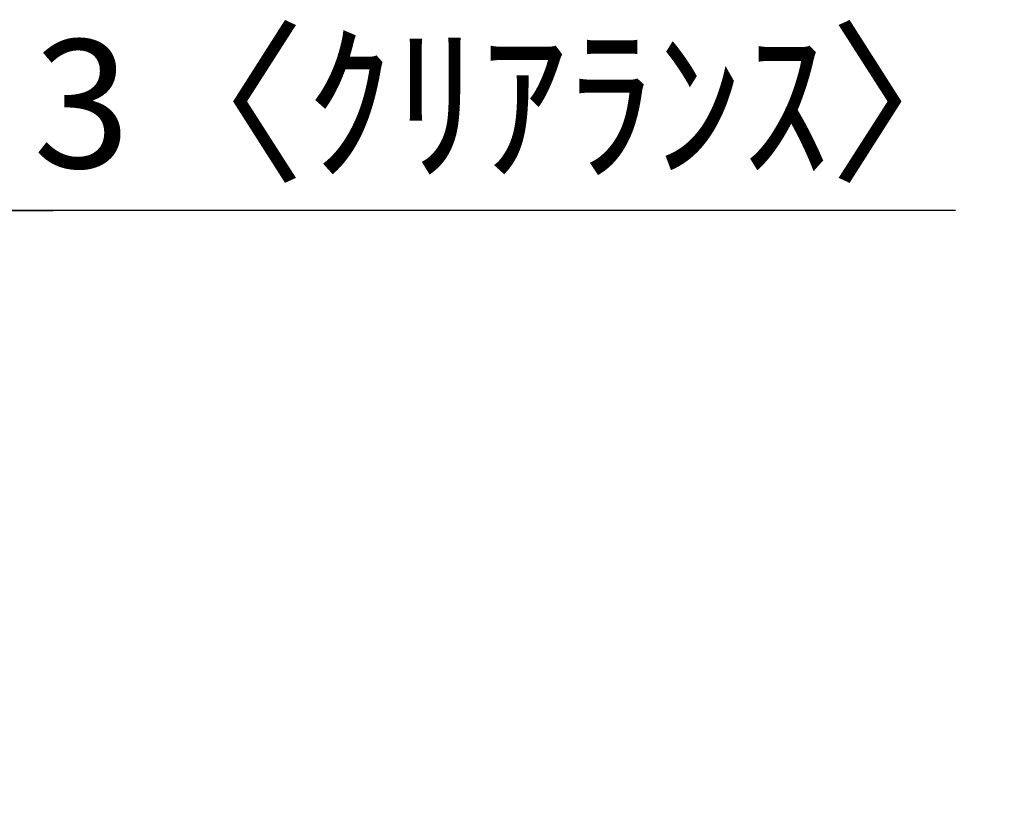
# Model space of a CAD drawing. Extents: x 0 to 26473, y -11045 to -2175.
# Drawn here: x 6833 to 7294, y -8065 to -7702 of the extents above; entities that cross this region are included whole.
import ezdxf

# ---------------------------------------------------------------- set-up
doc = ezdxf.new("R2010")
doc.units = 0
doc.header["$LTSCALE"] = 50
doc.header["$MEASUREMENT"] = 0
doc.layers.get('0').update_dxf_attribs({"linetype": 'CONTINUOUS'})
doc.layers.get('DEFPOINTS').update_dxf_attribs({"color": 146, "linetype": 'CONTINUOUS'})
doc.layers.add('166-寸法B', color=11, linetype='CONTINUOUS')
doc.styles.add('KH001', font='txt')
doc.dimstyles.new('KH1xx030', dxfattribs={"dimscale": 30, "dimtxt": 2, "dimasz": 0.6, "dimexe": 0.3, "dimexo": 1.2, "dimgap": 0.5, "dimtad": 3, "dimdec": 1, "dimdsep": 46, "dimlunit": 6, "dimtxsty": 'KH001', "dimblk": 'DOT', "dimcen": 1, "dimdle": 1, "dimclrd": 256, "dimclre": 256, "dimclrt": 256, "dimadec": 0, "dimazin": 0, "dimtfac": 1, "dimtdec": 1, "dimtix": 1, "dimtmove": 2, "dimatfit": 3, "dimldrblk": 'CLOSEDBLANK', "dimfxl": 1, "dimtolj": 1, "dimtzin": 0, "dimlwd": -1, "dimlwe": -1, "dimarcsym": 0})

# ---------------------------------------------------------------- blocks, each defined once
blk = doc.blocks.new('_Dot')
at = {"color": 0, "linetype": 'ByBlock', "lineweight": -2}
blk.add_line((-0.5, 0), (-1, 0), dxfattribs=at)
at = {"color": 0, "linetype": 'ByBlock', "const_width": 0.5}
blk.add_lwpolyline([(-0.25, 0, 1), (0.25, 0, 1)], format="xyb", close=True, dxfattribs=at)
blk = doc.blocks.new('*D150')
at = {"layer": '166-寸法B', "transparency": 16777216}
for p, q in [((6810.07, -8029.34), (6810.07, -7782.15)), ((6813.07, -8029.34), (6813.07, -7782.15)), ((6792.07, -7791.15), (6774.07, -7791.15)), ((6813.07, -7791.15), (6810.07, -7791.15)), ((6813.07, -7791.15), (6810.07, -7791.15)), ((7271.53, -7791.15), (6813.07, -7791.15)), ((6831.07, -7791.15), (6849.07, -7791.15))]:
    blk.add_line(p, q, dxfattribs=at)
at = {"layer": 'DEFPOINTS', "color": 0, "transparency": 16777216}
for p in [(6810.07, -7791.15), (6810.07, -8065.34), (6813.07, -8065.34)]:
    blk.add_point(p, dxfattribs=at)
at = {"layer": '166-寸法B', "transparency": 16777216, "xscale": 18, "yscale": 18, "zscale": 18}
blk.add_blockref('_Dot', (6810.07, -7791.15), dxfattribs=at)
at = {"layer": '166-寸法B', "transparency": 16777216, "xscale": 18, "yscale": 18, "zscale": 18, "rotation": 180}
blk.add_blockref('_Dot', (6813.07, -7791.15), dxfattribs=at)
at = {"layer": '166-寸法B', "transparency": 16777216, "insert": (7067.09, -7741.12), "char_height": 60, "attachment_point": 5, "style": 'KH001'}
blk.add_mtext('\\A1;3〈ｸﾘｱﾗﾝｽ〉', dxfattribs=at)
blk = doc.blocks.new('_ClosedBlank')
at = {"color": 0, "linetype": 'ByBlock', "lineweight": -2}
for p, q in [((-1, 0.167), (0, 0)), ((-1, 0.167), (-1, -0.167)), ((0, 0), (-1, -0.167))]:
    blk.add_line(p, q, dxfattribs=at)

msp = doc.modelspace()

# ---------------------------------------------------------------- dimensions: what is measured, and where the dimension line sits
at = {"layer": '166-寸法B'}
dim = msp.add_linear_dim(base=(6810.07, -7791.15), p1=(6813.07, -8065.34), p2=(6810.07, -8065.34), text='<>〈ｸﾘｱﾗﾝｽ〉', dimstyle='KH1xx030', override={"dimtmove": 1}, dxfattribs=at)
dim.commit()
dim.dimension.update_dxf_attribs({"geometry": '*D150', "text_midpoint": (7067.09, -7811), "dimtype": 128})

doc.saveas('drawing.dxf')
